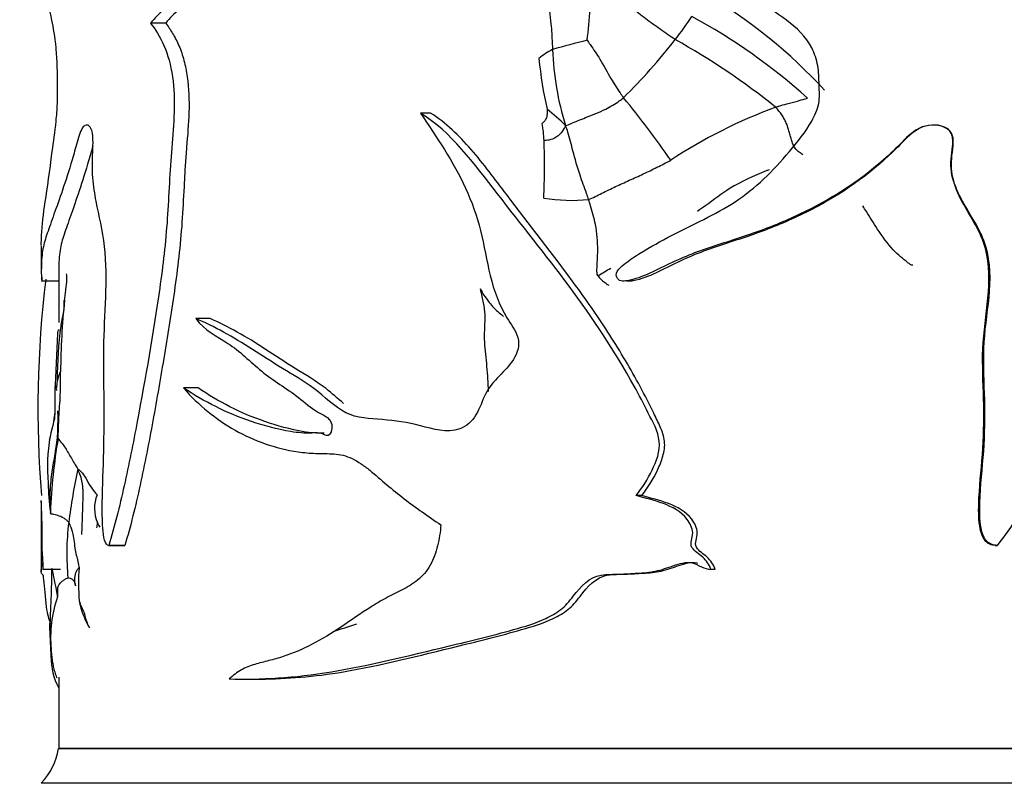
# Model space of a CAD drawing. Units: millimetres. Extents: x -503 to 2013, y 0 to 1963.
# Drawn here: x 406 to 434, y 1234 to 1255 of the extents above; entities that cross this region are included whole.
import ezdxf
from ezdxf import colors
from ezdxf.entities.mleader import LeaderData, LeaderLine
from ezdxf.math import Vec2, Vec3

# ---------------------------------------------------------------- set-up
doc = ezdxf.new("R2010")
doc.units = ezdxf.units.MM
doc.layers.add('DV1_Défaut', color=7, linetype='Continuous')
doc.layers.add('Défaut', color=7, linetype='Continuous')

# ---------------------------------------------------------------- blocks, each defined once
blk = doc.blocks.new('_DOT')
at = {"color": 0}
blk.add_line((0, 0), (-1, 0), dxfattribs=at)
at = {"color": 0, "const_width": 0.333}
blk.add_lwpolyline([(-0.1665, 0, 1), (0.1665, 0, 1)], format="xyb", close=True, dxfattribs=at)
blk = doc.blocks.new('SE')
at = {"layer": 'DV1_Défaut', "color": 7, "linetype": 'Continuous'}
for p, q in [((410.225, 1255.393), (409.787, 1255.393)), ((417.847, 1252.8), (417.561, 1252.8)), ((406.646, 1248.978), (406.646, 1248.244)), ((407.146, 1248.246), (407.146, 1246.771)), ((406.656, 1247.973), (407.146, 1247.973)), ((423.49, 1247.974), (423.65, 1247.973)), ((411.502, 1246.887), (411.089, 1246.887)), ((407.11, 1246.447), (407.045, 1244.975)), ((411.159, 1244.888), (410.739, 1244.888)), ((406.646, 1241.626), (406.646, 1239.61)), ((423.928, 1241.79), (423.763, 1241.79)), ((408.58, 1240.357), (409.048, 1240.357)), ((409.05, 1240.358), (408.588, 1240.358)), ((434.098, 1240.357), (434.137, 1240.357)), ((434.11, 1240.358), (434.149, 1240.358)), ((407.202, 1239.667), (406.703, 1239.667)), ((426.035, 1239.667), (425.912, 1239.667)), ((407.146, 1236.562), (407.146, 1234.51)), ((412.577, 1236.508), (412.965, 1236.508)), ((457.146, 1234.51), (407.146, 1234.51)), ((407.146, 1234.51), (457.146, 1234.51)), ((457.646, 1233.51), (406.646, 1233.51))]:
    blk.add_line(p, q, dxfattribs=at)
for centre, radius, start, end in [((409.011, 1256.56), 13.446, 352.8894, 0.5778), ((418.212, 1243.374), 14.903, 42.5806, 59.4588), ((418.609, 1259.941), 8.039, 321.3213, 327.1751), ((416.806, 1239.917), 17.852, 48.2343, 61.3504), ((431.468, 1218.701), 37.324, 104.1331, 105.7142), ((411.681, 1265.147), 16.703, 314.5496, 322.2335), ((414.623, 1236.577), 21.016, 51.251, 60.7718), ((422.035, 1253.18), 1.6, 115.0122, 131.953), ((429.693, 1254.915), 8.339, 181.9555, 197.2714), ((432.102, 1255.408), 11.185, 185.3246, 192.9026), ((401.331, 1235.13), 28.55, 34.8534, 39.3783), ((418.35, 1249.174), 4.7, 44.0066, 52.6662), ((432.837, 1239.171), 14.694, 110.1414, 123.3495), ((416.952, 1251.81), 4.166, 2.746, 9.5379), ((402.543, 1251.277), 18.584, 357.1581, 2.2604), ((421.908, 1255.089), 4.801, 260.3648, 275.8294), ((406.999, 1275.588), 31.618, 299.6894, 300.4794), ((437.33, 1244.3), 30.781, 173.0538, 184.6789), ((427.181, 1245.244), 19.981, 173.7731, 179.677), ((420.042, 1245.032), 12.941, 172.7411, 179.631), ((416.775, 1244.574), 9.741, 177.6358, 180.6269), ((412.642, 1242.574), 5.818, 171.0506, 184.1578), ((424.438, 1240.556), 17.548, 170.5264, 177.5165), ((427.424, 1238.406), 20.16, 168.12, 172.5624), ((413.342, 1242.217), 6.498, 180.5883, 187.9645), ((446.051, 1245.246), 39.333, 184.6502, 185.0349), ((409.281, 1241.427), 1.103, 159.3639, 202.4949), ((414.652, 1240.126), 7.273, 172.9732, 185.5772), ((403.64, 1241.371), 4.636, 353.7083, 355.4624), ((408.9, 1241.268), 0.69, 202.3946, 213.9555), ((369, 1240.209), 37.957, 356.5868, 359.2218), ((413.296, 1239.283), 5.581, 175.5351, 185.4086), ((410.426, 1237.717), 3.512, 160.7376, 185.7644), ((409.223, 1239.191), 1.546, 196.2967, 209.8551), ((410.468, 1239.354), 2.799, 194.883, 209.4015), ((393.069, 1236.844), 13.864, 1.2478, 4.5719), ((407.406, 1263.438), 26.672, 286.6418, 288.1701), ((408.699, 1237.105), 1.769, 178.689, 208.4197), ((405.178, 1234.868), 2, 317.2041, 349.6658)]:
    blk.add_arc(centre, radius, start, end, dxfattribs=at)
for points, knots in [([(423.211, 1248.081), (423.146, 1248.139), (423.209, 1248.247), (423.325, 1248.376), (423.391, 1248.431), (423.594, 1248.589), (423.737, 1248.682), (424.173, 1248.952), (424.473, 1249.117), (425.386, 1249.598), (426.033, 1249.87), (427.194, 1250.631), (427.702, 1251.137), (428.405, 1251.969), (428.634, 1252.253), (428.903, 1252.73), (428.979, 1252.898), (429.052, 1253.256), (429.034, 1253.437), (429.022, 1253.8), (429.022, 1253.982), (428.957, 1254.338), (428.897, 1254.515), (428.647, 1254.997), (428.38, 1255.257), (427.516, 1255.911), (426.86, 1256.216), (425.559, 1256.791), (424.898, 1257.038), (423.604, 1257.555), (422.999, 1257.905), (422.354, 1258.123)], [0, 0, 0, 0, 0.015625, 0.015625, 0.03125, 0.03125, 0.0625, 0.0625, 0.125, 0.125, 0.25, 0.25, 0.375, 0.375, 0.4375, 0.4375, 0.46875, 0.46875, 0.5, 0.5, 0.53125, 0.53125, 0.5625, 0.5625, 0.625, 0.625, 0.75, 0.75, 0.875, 0.875, 1, 1, 1, 1]), ([(406.646, 1248.994), (406.646, 1249.091), (406.648, 1249.185), (406.665, 1249.598), (406.705, 1249.87), (406.819, 1250.631), (406.887, 1251.137), (406.999, 1251.969), (407.039, 1252.253), (407.089, 1252.73), (407.103, 1252.898), (407.117, 1253.256), (407.113, 1253.437), (407.111, 1253.8), (407.111, 1253.982), (407.099, 1254.338), (407.087, 1254.515), (407.042, 1254.997), (406.994, 1255.257), (406.86, 1255.911), (406.779, 1256.216), (406.673, 1256.789), (406.646, 1257.036), (406.646, 1257.292)], [0, 0, 0, 0, 0.045736, 0.045736, 0.204929, 0.204929, 0.364123, 0.364123, 0.44372, 0.44372, 0.483518, 0.483518, 0.523316, 0.523316, 0.563115, 0.563115, 0.602913, 0.602913, 0.68251, 0.68251, 0.841703, 0.841703, 1, 1, 1, 1]), ([(411.358, 1257.288), (411.367, 1257.254), (411.341, 1257.224), (411.304, 1257.185), (411.284, 1257.17), (411.224, 1257.129), (411.183, 1257.104), (411.075, 1256.99), (411.018, 1256.872), (410.9, 1256.653), (410.839, 1256.547), (410.732, 1256.312), (410.675, 1256.199), (410.477, 1255.938), (410.327, 1255.854), (410.037, 1255.683), (409.913, 1255.526), (409.787, 1255.393)], [0, 0, 0, 0, 0.03125, 0.03125, 0.0625, 0.0625, 0.125, 0.125, 0.25, 0.25, 0.375, 0.375, 0.5, 0.5, 0.75, 0.75, 1, 1, 1, 1]), ([(411.765, 1257.288), (411.774, 1257.254), (411.75, 1257.224), (411.713, 1257.186), (411.694, 1257.171), (411.636, 1257.129), (411.596, 1257.105), (411.49, 1256.993), (411.434, 1256.875), (411.32, 1256.659), (411.261, 1256.555), (411.157, 1256.324), (411.103, 1256.21), (410.913, 1255.95), (410.762, 1255.857), (410.474, 1255.686), (410.351, 1255.528), (410.225, 1255.393)], [0, 0, 0, 0, 0.03125, 0.03125, 0.0625, 0.0625, 0.125, 0.125, 0.25, 0.25, 0.375, 0.375, 0.5, 0.5, 0.75, 0.75, 1, 1, 1, 1]), ([(421.255, 1256.857), (421.259, 1256.785), (421.218, 1256.537), (421.219, 1256.042), (421.318, 1255.428), (421.341, 1254.937), (421.354, 1254.691), (421.359, 1254.63)], [0, 0, 0, 0, 0.083333, 0.333333, 0.666667, 0.916667, 1, 1, 1, 1]), ([(424.885, 1254.917), (424.812, 1254.965), (424.667, 1255.064), (424.381, 1255.263), (424.033, 1255.515), (423.649, 1255.825), (423.274, 1256.133), (422.946, 1256.384), (422.667, 1256.572), (422.523, 1256.661), (422.457, 1256.695)], [0, 0, 0, 0, 0.083333, 0.166667, 0.333333, 0.5, 0.666667, 0.833333, 0.916667, 1, 1, 1, 1]), ([(409.787, 1255.393), (409.926, 1255.21), (410.06, 1255.001), (410.289, 1254.482), (410.372, 1254.176), (410.516, 1253.184), (410.457, 1252.482), (410.342, 1251.127), (410.318, 1250.44), (410.226, 1249.079), (410.147, 1248.411), (409.867, 1246.455), (409.643, 1245.181), (409.29, 1243.301), (409.166, 1242.678), (408.897, 1241.472), (408.755, 1240.887), (408.588, 1240.358)], [0, 0, 0, 0, 0.0625, 0.0625, 0.125, 0.125, 0.25, 0.25, 0.375, 0.375, 0.5, 0.5, 0.75, 0.75, 0.875, 0.875, 1, 1, 1, 1]), ([(410.225, 1255.393), (410.294, 1255.301), (410.361, 1255.201), (410.489, 1254.984), (410.551, 1254.867), (410.664, 1254.606), (410.712, 1254.465), (410.792, 1254.165), (410.824, 1254.003), (410.893, 1253.511), (410.904, 1253.166), (410.884, 1252.489), (410.855, 1252.153), (410.813, 1251.649), (410.8, 1251.481), (410.777, 1251.143), (410.768, 1250.974), (410.741, 1250.466), (410.725, 1250.126), (410.681, 1249.452), (410.652, 1249.117), (410.58, 1248.454), (410.538, 1248.126), (410.401, 1247.144), (410.296, 1246.496), (410.081, 1245.21), (409.972, 1244.572), (409.741, 1243.315), (409.62, 1242.695), (409.423, 1241.791), (409.355, 1241.494), (409.21, 1240.913), (409.134, 1240.629), (409.05, 1240.358)], [0, 0, 0, 0, 0.03125, 0.03125, 0.0625, 0.0625, 0.09375, 0.09375, 0.125, 0.125, 0.1875, 0.1875, 0.25, 0.25, 0.28125, 0.28125, 0.3125, 0.3125, 0.375, 0.375, 0.4375, 0.4375, 0.5, 0.5, 0.625, 0.625, 0.75, 0.75, 0.875, 0.875, 0.9375, 0.9375, 1, 1, 1, 1]), ([(436.897, 1255.393), (437.182, 1255.21), (437.445, 1255.001), (437.885, 1254.482), (438.04, 1254.176), (438.308, 1253.184), (438.198, 1252.482), (437.985, 1251.127), (437.939, 1250.44), (437.764, 1249.079), (437.614, 1248.411), (437.065, 1246.455), (436.609, 1245.181), (435.839, 1243.301), (435.561, 1242.678), (434.93, 1241.472), (434.585, 1240.887), (434.149, 1240.358)], [0, 0, 0, 0, 0.0625, 0.0625, 0.125, 0.125, 0.25, 0.25, 0.375, 0.375, 0.5, 0.5, 0.75, 0.75, 0.875, 0.875, 1, 1, 1, 1]), ([(422.354, 1254.895), (422.372, 1254.865), (422.51, 1254.678), (422.754, 1254.307), (423.002, 1253.839), (423.238, 1253.471), (423.366, 1253.289), (423.399, 1253.243)], [0, 0, 0, 0, 0.083333, 0.333333, 0.666667, 0.916667, 1, 1, 1, 1]), ([(421.73, 1252.439), (421.783, 1252.455), (421.969, 1252.534), (422.356, 1252.69), (422.852, 1252.881), (423.197, 1253.09), (423.36, 1253.21), (423.399, 1253.243)], [0, 0, 0, 0, 0.083333, 0.333333, 0.666667, 0.916667, 1, 1, 1, 1]), ([(427.777, 1252.967), (427.821, 1252.983), (427.922, 1253.014), (428.122, 1253.077), (428.377, 1253.137), (428.575, 1253.196), (428.673, 1253.225), (428.697, 1253.232)], [0, 0, 0, 0, 0.083333, 0.333333, 0.666667, 0.916667, 1, 1, 1, 1]), ([(421.2, 1252.91), (421.203, 1252.889), (421.203, 1252.834), (421.203, 1252.726), (421.159, 1252.602), (421.097, 1252.536), (421.064, 1252.503), (421.06, 1252.5)], [0, 0, 0, 0, 0.083333, 0.333333, 0.666667, 0.916667, 1, 1, 1, 1]), ([(417.561, 1252.8), (418.015, 1252.106), (418.497, 1251.415), (419.031, 1250.251), (419.18, 1249.847), (419.393, 1248.992), (419.46, 1248.551), (419.669, 1247.693), (419.818, 1247.276), (420.158, 1246.726), (420.291, 1246.55), (420.422, 1246.128), (420.351, 1245.892), (420.001, 1245.351), (419.628, 1245.122), (419.337, 1244.526), (419.264, 1244.307), (419.042, 1243.923), (418.876, 1243.781), (418.31, 1243.584), (417.922, 1243.701), (417.189, 1243.905), (416.82, 1243.947), (416.098, 1244.006), (415.742, 1244.008), (415.077, 1244.344), (414.792, 1244.646), (414.191, 1245.094), (413.885, 1245.273), (413.289, 1245.631), (413.001, 1245.817), (412.16, 1246.362), (411.614, 1246.662), (411.089, 1246.887)], [0, 0, 0, 0, 0.125, 0.125, 0.1875, 0.1875, 0.25, 0.25, 0.3125, 0.3125, 0.34375, 0.34375, 0.375, 0.375, 0.4375, 0.4375, 0.46875, 0.46875, 0.5, 0.5, 0.5625, 0.5625, 0.625, 0.625, 0.6875, 0.6875, 0.75, 0.75, 0.8125, 0.8125, 0.875, 0.875, 1, 1, 1, 1]), ([(423.763, 1241.79), (423.936, 1242.018), (424.094, 1242.258), (424.345, 1242.78), (424.459, 1243.065), (424.396, 1243.652), (424.24, 1243.908), (423.981, 1244.427), (423.846, 1244.684), (423.149, 1245.951), (422.513, 1246.906), (421.161, 1248.725), (420.454, 1249.594), (419.101, 1251.353), (418.425, 1252.263), (417.561, 1252.8)], [0, 0, 0, 0, 0.0625, 0.0625, 0.125, 0.125, 0.1875, 0.1875, 0.25, 0.25, 0.5, 0.5, 0.75, 0.75, 1, 1, 1, 1]), ([(423.928, 1241.79), (424.098, 1242.018), (424.252, 1242.258), (424.436, 1242.648), (424.491, 1242.783), (424.57, 1243.062), (424.594, 1243.209), (424.572, 1243.426), (424.556, 1243.498), (424.512, 1243.636), (424.485, 1243.703), (424.398, 1243.901), (424.335, 1244.031), (424.145, 1244.419), (424.014, 1244.675), (423.605, 1245.434), (423.313, 1245.928), (422.7, 1246.886), (422.378, 1247.35), (421.386, 1248.712), (420.692, 1249.582), (419.697, 1250.902), (419.37, 1251.344), (418.842, 1251.951), (418.66, 1252.145), (418.273, 1252.5), (418.067, 1252.66), (417.847, 1252.8)], [0, 0, 0, 0, 0.0625, 0.0625, 0.09375, 0.09375, 0.125, 0.125, 0.140625, 0.140625, 0.15625, 0.15625, 0.1875, 0.1875, 0.25, 0.25, 0.375, 0.375, 0.5, 0.5, 0.75, 0.75, 0.875, 0.875, 0.9375, 0.9375, 1, 1, 1, 1]), ([(408.588, 1240.358), (408.54, 1240.355), (408.493, 1240.411), (408.438, 1240.61), (408.424, 1240.734), (408.398, 1241.097), (408.399, 1241.345), (408.408, 1242.085), (408.43, 1242.575), (408.455, 1243.559), (408.457, 1244.053), (408.449, 1245.04), (408.438, 1245.534), (408.451, 1246.52), (408.482, 1247.01), (408.517, 1247.992), (408.518, 1248.494), (408.414, 1249.433), (408.306, 1249.833), (408.184, 1250.477), (408.149, 1250.704), (408.111, 1251.18), (408.114, 1251.431), (408.13, 1251.798), (408.136, 1251.922), (408.13, 1252.167), (408.109, 1252.29), (408.006, 1252.484), (407.918, 1252.483), (407.778, 1252.317), (407.726, 1252.137), (407.629, 1251.789), (407.582, 1251.619), (407.342, 1250.812), (407.159, 1250.302), (406.937, 1249.682), (406.872, 1249.501), (406.765, 1249.183), (406.723, 1249.049), (406.666, 1248.743), (406.651, 1248.555), (406.645, 1248.241), (406.646, 1248.139), (406.652, 1248.024), (406.655, 1247.992), (406.661, 1247.967), (406.663, 1247.962), (406.667, 1247.981), (406.67, 1248.019), (406.67, 1248.081)], [0, 0, 0, 0, 0.015625, 0.015625, 0.03125, 0.03125, 0.0625, 0.0625, 0.125, 0.125, 0.1875, 0.1875, 0.25, 0.25, 0.3125, 0.3125, 0.375, 0.375, 0.4375, 0.4375, 0.46875, 0.46875, 0.5, 0.5, 0.515625, 0.515625, 0.53125, 0.53125, 0.5625, 0.5625, 0.59375, 0.59375, 0.625, 0.625, 0.75, 0.75, 0.8125, 0.8125, 0.875, 0.875, 0.9375, 0.9375, 0.96875, 0.96875, 0.984375, 0.984375, 0.992188, 0.992188, 1, 1, 1, 1]), ([(421.73, 1252.439), (421.72, 1252.402), (421.666, 1252.321), (421.562, 1252.165), (421.372, 1252.04), (421.214, 1252.016), (421.133, 1252.006), (421.113, 1252.01)], [0, 0, 0, 0, 0.083333, 0.333333, 0.666667, 0.916667, 1, 1, 1, 1]), ([(422.396, 1250.313), (422.377, 1250.372), (422.296, 1250.605), (422.119, 1251.063), (421.958, 1251.658), (421.833, 1252.135), (421.763, 1252.372), (421.73, 1252.439)], [0, 0, 0, 0, 0.083333, 0.333333, 0.666667, 0.916667, 1, 1, 1, 1]), ([(434.149, 1240.358), (434.024, 1240.355), (433.9, 1240.411), (433.751, 1240.61), (433.714, 1240.734), (433.643, 1241.097), (433.644, 1241.345), (433.669, 1242.085), (433.728, 1242.575), (433.798, 1243.559), (433.803, 1244.053), (433.78, 1245.04), (433.752, 1245.534), (433.785, 1246.52), (433.87, 1247.01), (433.964, 1247.992), (433.966, 1248.494), (433.687, 1249.433), (433.391, 1249.833), (433.038, 1250.477), (432.933, 1250.704), (432.82, 1251.18), (432.829, 1251.431), (432.877, 1251.798), (432.896, 1251.922), (432.877, 1252.167), (432.817, 1252.29), (432.503, 1252.484), (432.228, 1252.483), (431.766, 1252.317), (431.586, 1252.137), (431.243, 1251.789), (431.067, 1251.619), (430.153, 1250.812), (429.339, 1250.302), (428.031, 1249.682), (427.585, 1249.501), (426.683, 1249.183), (426.226, 1249.049), (425.331, 1248.743), (424.899, 1248.555), (424.267, 1248.241), (424.056, 1248.139), (423.727, 1248.024), (423.615, 1247.992), (423.445, 1247.967), (423.387, 1247.962), (423.273, 1247.981), (423.215, 1248.019), (423.211, 1248.081)], [0, 0, 0, 0, 0.015625, 0.015625, 0.03125, 0.03125, 0.0625, 0.0625, 0.125, 0.125, 0.1875, 0.1875, 0.25, 0.25, 0.3125, 0.3125, 0.375, 0.375, 0.4375, 0.4375, 0.46875, 0.46875, 0.5, 0.5, 0.515625, 0.515625, 0.53125, 0.53125, 0.5625, 0.5625, 0.59375, 0.59375, 0.625, 0.625, 0.75, 0.75, 0.8125, 0.8125, 0.875, 0.875, 0.9375, 0.9375, 0.96875, 0.96875, 0.984375, 0.984375, 0.992188, 0.992188, 1, 1, 1, 1]), ([(434.11, 1240.358), (433.989, 1240.355), (433.87, 1240.409), (433.724, 1240.6), (433.688, 1240.719), (433.616, 1241.069), (433.615, 1241.308), (433.634, 1242.023), (433.689, 1242.498), (433.761, 1243.449), (433.771, 1243.925), (433.754, 1244.88), (433.727, 1245.356), (433.744, 1246.795), (434.034, 1247.79), (433.806, 1248.958), (433.729, 1249.187), (433.506, 1249.637), (433.366, 1249.858), (432.98, 1250.526), (432.782, 1250.985), (432.835, 1251.598), (432.855, 1251.72), (432.878, 1251.964), (432.884, 1252.094), (432.784, 1252.319), (432.667, 1252.387), (432.429, 1252.455), (432.305, 1252.462), (431.942, 1252.413), (431.733, 1252.265), (431.382, 1251.922), (431.216, 1251.742), (430.322, 1250.907), (429.506, 1250.366), (428.21, 1249.725), (427.763, 1249.536), (426.861, 1249.206), (426.403, 1249.068), (425.505, 1248.759), (425.07, 1248.57), (424.441, 1248.25), (424.23, 1248.145), (423.902, 1248.027), (423.791, 1247.994), (423.671, 1247.975), (423.664, 1247.974), (423.658, 1247.973)], [0, 0, 0, 0, 0.01586, 0.01586, 0.031719, 0.031719, 0.063438, 0.063438, 0.126876, 0.126876, 0.190315, 0.190315, 0.253753, 0.253753, 0.380629, 0.380629, 0.412348, 0.412348, 0.444067, 0.444067, 0.507505, 0.507505, 0.523365, 0.523365, 0.539225, 0.539225, 0.555084, 0.555084, 0.570944, 0.570944, 0.602663, 0.602663, 0.634382, 0.634382, 0.761258, 0.761258, 0.824696, 0.824696, 0.888135, 0.888135, 0.951573, 0.951573, 0.983292, 0.983292, 0.999151, 0.999151, 1, 1, 1, 1]), ([(408.129, 1251.86), (408.102, 1251.764), (408.076, 1251.668), (407.859, 1250.907), (407.672, 1250.366), (407.446, 1249.725), (407.379, 1249.536), (407.269, 1249.206), (407.226, 1249.068), (407.167, 1248.759), (407.151, 1248.57), (407.145, 1248.256), (407.145, 1248.156), (407.149, 1248.079)], [0, 0, 0, 0, 0.048011, 0.048011, 0.395758, 0.395758, 0.569631, 0.569631, 0.743505, 0.743505, 0.917379, 0.917379, 1, 1, 1, 1]), ([(422.396, 1250.313), (422.457, 1250.333), (422.586, 1250.398), (422.843, 1250.526), (423.165, 1250.684), (423.566, 1250.865), (423.968, 1251.047), (424.296, 1251.206), (424.56, 1251.34), (424.693, 1251.409), (424.759, 1251.446)], [0, 0, 0, 0, 0.083333, 0.166667, 0.333333, 0.5, 0.666667, 0.833333, 0.916667, 1, 1, 1, 1]), ([(427.587, 1251.168), (427.559, 1251.157), (427.174, 1251.005), (426.52, 1250.718), (425.921, 1250.249), (425.607, 1250.025), (425.529, 1249.969)], [0, 0, 0, 0, 0.037042, 0.518521, 0.87963, 1, 1, 1, 1]), ([(422.659, 1248.121), (422.632, 1248.168), (422.638, 1248.417), (422.675, 1248.915), (422.625, 1249.536), (422.489, 1250.016), (422.415, 1250.254), (422.396, 1250.313)], [0, 0, 0, 0, 0.083333, 0.333333, 0.666667, 0.916667, 1, 1, 1, 1]), ([(431.725, 1248.42), (431.674, 1248.422), (431.49, 1248.561), (431.107, 1248.882), (430.731, 1249.413), (430.462, 1249.857), (430.321, 1250.074), (430.283, 1250.127)], [0, 0, 0, 0, 0.083333, 0.333333, 0.666667, 0.916667, 1, 1, 1, 1]), ([(407.318, 1247.412), (407.324, 1247.471), (407.335, 1247.572), (407.364, 1247.772), (407.39, 1247.974), (407.38, 1248.119), (407.374, 1248.173)], [0, 0, 0, 0, 0.1906957, 0.3813915, 0.762783, 1, 1, 1, 1]), ([(422.659, 1248.121), (422.703, 1248.046), (422.816, 1247.959), (422.933, 1247.876), (422.973, 1247.848)], [0, 0, 0, 0, 0.66077, 1, 1, 1, 1]), ([(419.273, 1247.744), (419.309, 1247.674), (419.382, 1247.559), (419.502, 1247.39), (419.631, 1247.229), (419.775, 1247.083), (419.884, 1246.998), (419.941, 1246.958), (419.942, 1246.957)], [0, 0, 0, 0, 0.199435, 0.398871, 0.598306, 0.797742, 0.997177, 1, 1, 1, 1]), ([(419.273, 1247.744), (419.311, 1247.573), (419.365, 1247.341), (419.416, 1246.992), (419.399, 1246.644), (419.384, 1246.297), (419.413, 1245.947), (419.456, 1245.594), (419.482, 1245.239), (419.496, 1244.97), (419.507, 1244.82), (419.509, 1244.788)], [0, 0, 0, 0, 0.120943, 0.241887, 0.36283, 0.483774, 0.604717, 0.725661, 0.846604, 0.967548, 1, 1, 1, 1]), ([(407.318, 1247.412), (407.309, 1247.417), (407.296, 1247.396), (407.291, 1247.331), (407.306, 1247.208), (407.274, 1247.034), (407.242, 1246.872), (407.219, 1246.774), (407.209, 1246.709), (407.205, 1246.679), (407.205, 1246.667)], [0, 0, 0, 0, 0.083333, 0.166667, 0.333333, 0.5, 0.666667, 0.833333, 0.916667, 1, 1, 1, 1]), ([(411.089, 1246.887), (411.356, 1246.546), (411.688, 1246.38), (412.348, 1245.956), (412.659, 1245.646), (413.323, 1245.094), (413.693, 1244.892), (414.224, 1244.475), (414.397, 1244.314), (414.685, 1244.146), (414.787, 1244.106), (414.925, 1243.998), (414.969, 1243.951), (415.012, 1243.821), (415.012, 1243.744), (414.983, 1243.607), (414.949, 1243.535), (414.843, 1243.513), (414.792, 1243.548), (414.64, 1243.605), (414.536, 1243.595), (414.226, 1243.581), (414.024, 1243.6), (413.429, 1243.698), (413.051, 1243.804), (411.972, 1244.164), (411.326, 1244.501), (410.739, 1244.888)], [0, 0, 0, 0, 0.125, 0.125, 0.25, 0.25, 0.375, 0.375, 0.4375, 0.4375, 0.46875, 0.46875, 0.484375, 0.484375, 0.5, 0.5, 0.515625, 0.515625, 0.53125, 0.53125, 0.5625, 0.5625, 0.625, 0.625, 0.75, 0.75, 1, 1, 1, 1]), ([(415.346, 1244.444), (415.173, 1244.584), (415.009, 1244.739), (414.544, 1245.093), (414.243, 1245.273), (413.658, 1245.631), (413.376, 1245.817), (412.55, 1246.364), (412.011, 1246.664), (411.502, 1246.887)], [0, 0, 0, 0, 0.126729, 0.126729, 0.345047, 0.345047, 0.563364, 0.563364, 1, 1, 1, 1]), ([(407.2, 1245.357), (407.189, 1245.365), (407.169, 1245.313), (407.134, 1245.208), (407.103, 1245.075), (407.078, 1244.932), (407.078, 1244.845), (407.08, 1244.812)], [0, 0, 0, 0, 0.136506, 0.273012, 0.546025, 0.819037, 1, 1, 1, 1]), ([(407.13, 1243.444), (407.13, 1243.465), (407.136, 1243.581), (407.143, 1243.796), (407.15, 1244.045), (407.174, 1244.36), (407.196, 1244.687), (407.2, 1244.965), (407.2, 1245.189), (407.199, 1245.301), (407.2, 1245.357)], [0, 0, 0, 0, 0.083333, 0.166667, 0.333333, 0.5, 0.666667, 0.833333, 0.916667, 1, 1, 1, 1]), ([(407.046, 1245.011), (407.041, 1244.875), (407.029, 1244.639), (407.05, 1244.065), (406.947, 1243.679), (406.869, 1243.372)], [0, 0, 0, 0, 0.242087, 0.49511, 1, 1, 1, 1]), ([(410.739, 1244.888), (410.957, 1244.637), (411.191, 1244.411), (411.686, 1244.008), (411.947, 1243.831), (412.495, 1243.521), (412.782, 1243.389), (413.387, 1243.178), (413.707, 1243.098), (414.204, 1243.028), (414.373, 1243.012), (414.716, 1242.999), (414.891, 1243.003), (415.154, 1242.983), (415.242, 1242.971), (415.417, 1242.929), (415.504, 1242.897), (415.677, 1242.814), (415.764, 1242.763), (415.934, 1242.648), (416.017, 1242.585), (416.262, 1242.386), (416.421, 1242.243), (416.749, 1241.966), (416.916, 1241.832), (417.429, 1241.441), (417.783, 1241.194), (418.145, 1240.948)], [0, 0, 0, 0, 0.125, 0.125, 0.25, 0.25, 0.375, 0.375, 0.5, 0.5, 0.5625, 0.5625, 0.625, 0.625, 0.65625, 0.65625, 0.6875, 0.6875, 0.71875, 0.71875, 0.75, 0.75, 0.8125, 0.8125, 0.875, 0.875, 1, 1, 1, 1]), ([(414.784, 1243.591), (414.585, 1243.581), (414.39, 1243.599), (413.808, 1243.695), (413.435, 1243.801), (412.372, 1244.162), (411.736, 1244.5), (411.159, 1244.888)], [0, 0, 0, 0, 0.140139, 0.140139, 0.426759, 0.426759, 1, 1, 1, 1]), ([(407.034, 1244.468), (407.033, 1244.441), (407.031, 1244.345), (407.032, 1244.166), (407.03, 1244.033), (407.019, 1243.949)], [0, 0, 0, 0, 0.263851, 0.527702, 1, 1, 1, 1]), ([(407.116, 1244.233), (407.117, 1244.149), (407.119, 1243.887), (407.111, 1243.449), (407.029, 1242.929), (406.931, 1242.41), (406.892, 1241.968), (406.891, 1241.613), (406.898, 1241.435), (406.907, 1241.316)], [0, 0, 0, 0, 0.086958, 0.269566, 0.452175, 0.634783, 0.817392, 0.908696, 1, 1, 1, 1]), ([(407.13, 1243.444), (407.133, 1243.439), (407.175, 1243.369), (407.289, 1243.242), (407.427, 1243.02), (407.577, 1242.746), (407.666, 1242.599), (407.696, 1242.556)], [0, 0, 0, 0, 0.083333, 0.333333, 0.666667, 0.916667, 1, 1, 1, 1]), ([(407.696, 1242.556), (407.72, 1242.55), (407.791, 1242.48), (407.912, 1242.336), (408.01, 1242.117), (408.151, 1241.923), (408.238, 1241.826), (408.249, 1241.815)], [0, 0, 0, 0, 0.087752, 0.351007, 0.702015, 0.96527, 1, 1, 1, 1]), ([(407.814, 1240.671), (407.815, 1240.712), (407.827, 1240.981), (407.84, 1241.484), (407.866, 1241.977), (407.799, 1242.327), (407.72, 1242.489), (407.696, 1242.556)], [0, 0, 0, 0, 0.083333, 0.333333, 0.666667, 0.916667, 1, 1, 1, 1]), ([(406.703, 1239.667), (406.7, 1239.804), (406.694, 1239.92), (406.682, 1240.113), (406.675, 1240.179), (406.668, 1240.421), (406.673, 1240.573), (406.672, 1240.859), (406.669, 1240.996), (406.659, 1241.33), (406.651, 1241.465), (406.646, 1241.594), (406.646, 1241.623), (406.646, 1241.65)], [0, 0, 0, 0, 0.149197, 0.149197, 0.298393, 0.298393, 0.44759, 0.44759, 0.596787, 0.596787, 0.89518, 0.89518, 1, 1, 1, 1]), ([(425.912, 1239.667), (425.868, 1239.804), (425.782, 1239.92), (425.577, 1240.113), (425.443, 1240.179), (425.295, 1240.421), (425.395, 1240.573), (425.383, 1240.859), (425.318, 1240.996), (425.059, 1241.33), (424.802, 1241.465), (424.289, 1241.656), (424.024, 1241.717), (423.763, 1241.79)], [0, 0, 0, 0, 0.125, 0.125, 0.25, 0.25, 0.375, 0.375, 0.5, 0.5, 0.75, 0.75, 1, 1, 1, 1]), ([(426.035, 1239.667), (425.991, 1239.804), (425.906, 1239.92), (425.704, 1240.115), (425.569, 1240.182), (425.429, 1240.427), (425.528, 1240.577), (425.515, 1240.863), (425.452, 1240.997), (425.197, 1241.33), (424.945, 1241.466), (424.443, 1241.656), (424.183, 1241.717), (423.928, 1241.79)], [0, 0, 0, 0, 0.125, 0.125, 0.25, 0.25, 0.375, 0.375, 0.5, 0.5, 0.75, 0.75, 1, 1, 1, 1]), ([(407.434, 1241.015), (407.415, 1241.044), (407.372, 1241.088), (407.264, 1241.161), (407.112, 1241.225), (406.97, 1241.256), (406.899, 1241.265), (406.921, 1241.272), (406.928, 1241.279), (406.917, 1241.283), (406.907, 1241.316)], [0, 0, 0, 0, 0.083333, 0.166667, 0.333333, 0.5, 0.666667, 0.833333, 0.916667, 1, 1, 1, 1]), ([(407.434, 1241.015), (407.447, 1240.995), (407.497, 1240.895), (407.57, 1240.667), (407.606, 1240.262), (407.689, 1239.927), (407.724, 1239.765), (407.732, 1239.717)], [0, 0, 0, 0, 0.083333, 0.333333, 0.666667, 0.916667, 1, 1, 1, 1]), ([(418.145, 1240.948), (418.127, 1240.743), (418.096, 1240.542), (418.023, 1240.249), (417.995, 1240.152), (417.925, 1239.964), (417.885, 1239.871), (417.79, 1239.701), (417.736, 1239.622), (417.613, 1239.479), (417.545, 1239.415), (417.334, 1239.246), (417.181, 1239.159), (416.874, 1238.997), (416.719, 1238.924), (416.418, 1238.761), (416.271, 1238.673), (415.837, 1238.399), (415.558, 1238.201), (415.003, 1237.828), (414.725, 1237.656), (414.163, 1237.369), (413.884, 1237.251), (413.468, 1237.113), (413.329, 1237.075), (413.055, 1237.005), (412.919, 1236.973), (412.655, 1236.892), (412.526, 1236.843), (412.279, 1236.704), (412.162, 1236.615), (412.048, 1236.512)], [0, 0, 0, 0, 0.0625, 0.0625, 0.09375, 0.09375, 0.125, 0.125, 0.15625, 0.15625, 0.1875, 0.1875, 0.25, 0.25, 0.3125, 0.3125, 0.375, 0.375, 0.5, 0.5, 0.625, 0.625, 0.75, 0.75, 0.8125, 0.8125, 0.875, 0.875, 0.9375, 0.9375, 1, 1, 1, 1]), ([(406.933, 1238.082), (406.908, 1238.132), (406.886, 1238.187), (406.843, 1238.324), (406.824, 1238.404), (406.79, 1238.614), (406.777, 1238.751), (406.743, 1239.177), (406.719, 1239.449), (406.685, 1239.533), (406.675, 1239.52), (406.66, 1239.536), (406.654, 1239.548), (406.647, 1239.567), (406.645, 1239.577), (406.646, 1239.654), (406.649, 1239.719), (406.657, 1239.833), (406.664, 1239.892), (406.676, 1239.833), (406.681, 1239.783), (406.691, 1239.7), (406.697, 1239.678), (406.703, 1239.667)], [0, 0, 0, 0, 0.086059, 0.086059, 0.177453, 0.177453, 0.268847, 0.268847, 0.451636, 0.451636, 0.54303, 0.54303, 0.634424, 0.634424, 0.725818, 0.725818, 0.817212, 0.817212, 0.908606, 0.908606, 0.954303, 0.954303, 1, 1, 1, 1]), ([(412.048, 1236.512), (412.943, 1236.494), (413.932, 1236.54), (416.061, 1236.899), (417.197, 1237.175), (418.994, 1237.61), (419.609, 1237.759), (420.544, 1238.02), (420.861, 1238.113), (421.309, 1238.324), (421.455, 1238.404), (421.727, 1238.614), (421.843, 1238.751), (422.164, 1239.177), (422.421, 1239.449), (422.926, 1239.533), (423.102, 1239.52), (423.448, 1239.536), (423.622, 1239.548), (423.971, 1239.567), (424.146, 1239.577), (424.495, 1239.654), (424.669, 1239.719), (425.018, 1239.833), (425.193, 1239.892), (425.461, 1239.833), (425.552, 1239.783), (425.733, 1239.7), (425.823, 1239.678), (425.912, 1239.667)], [0, 0, 0, 0, 0.25, 0.25, 0.5, 0.5, 0.625, 0.625, 0.6875, 0.6875, 0.71875, 0.71875, 0.75, 0.75, 0.8125, 0.8125, 0.84375, 0.84375, 0.875, 0.875, 0.90625, 0.90625, 0.9375, 0.9375, 0.96875, 0.96875, 0.984375, 0.984375, 1, 1, 1, 1]), ([(412.963, 1236.51), (413.7, 1236.517), (414.495, 1236.575), (416.382, 1236.9), (417.496, 1237.177), (419.252, 1237.61), (419.853, 1237.759), (420.771, 1238.02), (421.08, 1238.112), (421.524, 1238.325), (421.667, 1238.406), (421.929, 1238.613), (422.043, 1238.748), (422.356, 1239.172), (422.615, 1239.451), (423.111, 1239.533), (423.283, 1239.52), (423.624, 1239.536), (423.794, 1239.549), (424.137, 1239.567), (424.309, 1239.578), (424.651, 1239.655), (424.821, 1239.721), (425.163, 1239.835), (425.335, 1239.893), (425.514, 1239.851), (425.52, 1239.849), (425.525, 1239.848)], [0, 0, 0, 0, 0.218782, 0.218782, 0.490144, 0.490144, 0.625824, 0.625824, 0.693665, 0.693665, 0.727585, 0.727585, 0.761505, 0.761505, 0.829345, 0.829345, 0.863266, 0.863266, 0.897186, 0.897186, 0.931106, 0.931106, 0.965026, 0.965026, 0.998946, 0.998946, 1, 1, 1, 1]), ([(406.953, 1239.693), (406.954, 1239.685), (406.985, 1239.476), (407.055, 1239.206), (407.102, 1238.942), (407.111, 1238.876)], [0, 0, 0, 0, 0.029003, 0.757251, 1, 1, 1, 1]), ([(407.63, 1239.196), (407.628, 1239.206), (407.614, 1239.286), (407.601, 1239.442), (407.646, 1239.61), (407.695, 1239.678), (407.723, 1239.703), (407.732, 1239.717)], [0, 0, 0, 0, 0.083333, 0.333333, 0.666667, 0.916667, 1, 1, 1, 1]), ([(407.111, 1238.876), (407.118, 1238.907), (407.123, 1238.958), (407.121, 1239.051), (407.109, 1239.148), (407.165, 1239.248), (407.243, 1239.327), (407.306, 1239.374), (407.365, 1239.403), (407.398, 1239.415), (407.414, 1239.419)], [0, 0, 0, 0, 0.083333, 0.166667, 0.333333, 0.5, 0.666667, 0.833333, 0.916667, 1, 1, 1, 1]), ([(407.414, 1239.419), (407.423, 1239.421), (407.458, 1239.418), (407.522, 1239.403), (407.587, 1239.336), (407.618, 1239.25), (407.629, 1239.201), (407.63, 1239.196)], [0, 0, 0, 0, 0.083333, 0.333333, 0.666667, 0.916667, 1, 1, 1, 1]), ([(407.74, 1238.757), (407.74, 1238.742), (407.744, 1238.695), (407.755, 1238.656), (407.763, 1238.636)], [0, 0, 0, 0, 0.410816, 1, 1, 1, 1]), ([(407.883, 1238.421), (407.887, 1238.399), (407.895, 1238.331), (407.936, 1238.206), (407.971, 1238.09), (408.001, 1238.03), (408.003, 1238.026)], [0, 0, 0, 0, 0.120897, 0.483587, 0.967175, 1, 1, 1, 1]), ([(406.904, 1238.228), (406.896, 1238.16), (406.879, 1237.931), (406.907, 1237.641), (406.927, 1237.42), (406.932, 1237.365)], [0, 0, 0, 0, 0.242424, 0.810606, 1, 1, 1, 1]), ([(406.932, 1237.122), (406.93, 1237.14), (406.927, 1237.189), (406.928, 1237.267), (406.932, 1237.327), (406.932, 1237.365)], [0, 0, 0, 0, 0.243405, 0.621703, 1, 1, 1, 1]), ([(407.1, 1236.545), (407.098, 1236.549), (407.075, 1236.604), (407.039, 1236.711), (406.999, 1236.87), (406.97, 1237.033), (406.949, 1237.198), (406.938, 1237.309), (406.932, 1237.365)], [0, 0, 0, 0, 0.017161, 0.213729, 0.410297, 0.606864, 0.803432, 1, 1, 1, 1])]:
    blk.add_open_spline(points, degree=3, knots=knots, dxfattribs=at)
for points in [[(428.562, 1251.595), (428.524, 1251.618), (428.453, 1251.674), (428.35, 1251.761), (428.281, 1251.872), (428.242, 1252.001), (428.205, 1252.13), (428.17, 1252.261), (428.133, 1252.39), (428.082, 1252.514), (428.024, 1252.636), (427.954, 1252.751), (427.872, 1252.858), (427.817, 1252.929), (427.777, 1252.967)], [(407.152, 1246.574), (407.131, 1246.547), (407.11, 1246.508), (407.11, 1246.444)]]:
    blk.add_open_spline(points, degree=3, dxfattribs=at)

msp = doc.modelspace()

# ---------------------------------------------------------------- block references
at = {"layer": 'Défaut'}
msp.add_blockref('SE', (0, 0), dxfattribs=at)

# ---------------------------------------------------------------- leaders
at = {"layer": 'Défaut', "color": 7, "linetype": 'Continuous'}
ml = msp.add_multileader_mtext('Standard', dxfattribs=at)
ml.set_content('{\\pxsm0.9;\\fSolid Edge ISO|b1||i0||c0|p34;\\W1.;05/07/2023\\P}', color=256)
ml.set_leader_properties()
ml.set_arrow_properties(name='DOT')
ml.build(insert=Vec2(0, 0))
ml.multileader.update_dxf_attribs({"leader_type": 0, "dogleg_length": 0, "arrow_head_size": 12})
ctx = ml.context
ctx.base_point, ctx.char_height, ctx.arrow_head_size, ctx.landing_gap_size = Vec3(1309.622, 1953.799), 12, 12, 4.2
notes = []
notes.append((ctx, [(0, (0, 0, 0), (0, 0), (1, 0), 1, [])]))
ctx.mtext.insert = Vec3(1311.622, 1959.919)
for ctx, leaders in notes:
    for number, flags, end, landing, length, lines in leaders:
        leader = LeaderData()
        leader.index, (leader.has_last_leader_line, leader.has_dogleg_vector, leader.attachment_direction) = number, flags
        leader.last_leader_point, leader.dogleg_vector, leader.dogleg_length = Vec3(end), Vec3(landing), length
        for number, points, colour, breaks in lines:
            line = LeaderLine()
            line.index, line.vertices, line.color, line.breaks = number, Vec3.list(points), colors.encode_raw_color(colour), breaks
            leader.lines.append(line)
        ctx.leaders.append(leader)

doc.saveas('drawing.dxf')
